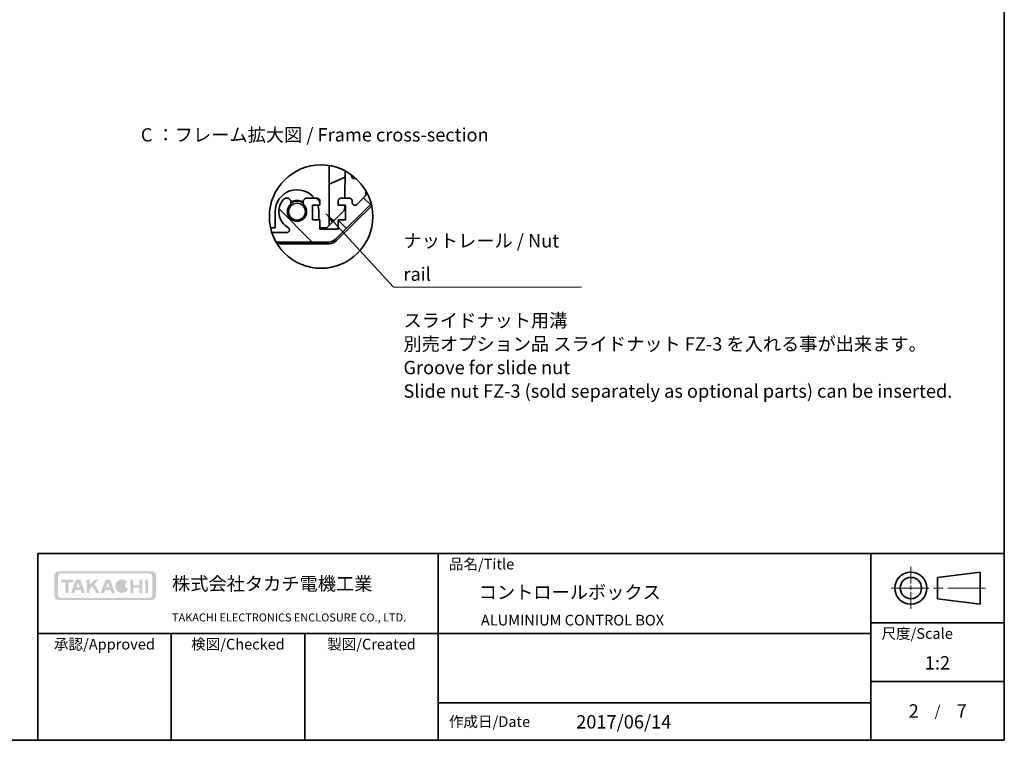
# Model space of a CAD drawing. Units: millimetres. Extents: x 22 to 3405, y 12 to 574.
# Drawn here: x 1032 to 1400, y 12 to 282 of the extents above; entities that cross this region are included whole.
import ezdxf
from ezdxf.enums import TextEntityAlignment as Align

# ---------------------------------------------------------------- set-up
doc = ezdxf.new("R2010")
doc.units = ezdxf.units.MM
doc.header["$LTSCALE"] = 1.5
doc.linetypes.add('CHAIN', pattern=[0.3543, 0.2362, -0.0295, 0.0591, -0.0295])
for name, color, linetype, lineweight in [('Border (ISO)', 7, 'Continuous', 35), ('Detail Boundary (JIS)', 7, 'Continuous', 35), ('Symbol (ISO)', 7, 'Continuous', 18), ('Title (ISO)', 7, 'Continuous', 35), ('Visible (ISO)', 7, 'Continuous', 35)]:
    doc.layers.add(name, color=color, linetype=linetype, lineweight=lineweight)
doc.layers.add('Hatch (ISO)', color=1, linetype='Continuous', lineweight=18, true_color=0xff0000)
doc.styles.add('Note Text (TK)', font='txt')
doc.styles.add('文字スタイル67', font='arial.ttf')
doc.dimstyles.new('Default - Method 1b (TK)$7', dxfattribs={"dimscale": 1.5, "dimtxt": 2.5, "dimasz": 2.5, "dimexe": 1, "dimexo": 1.5, "dimgap": 1, "dimtad": 1, "dimtoh": 1, "dimrnd": 1e-08, "dimdsep": 46, "dimtxsty": 'Note Text (TK)', "dimcen": 0.09, "dimdle": 5, "dimclrd": 256, "dimclre": 100, "dimclrt": 7, "dimadec": 1, "dimazin": 1, "dimtfac": 1, "dimtmove": 0, "dimatfit": 3, "dimfxl": 0, "dimtolj": 1, "dimlwd": -1, "dimlwe": -1, "dimarcsym": 0})

# ---------------------------------------------------------------- blocks, each defined once
blk = doc.blocks.new('図面枠 tk図枠')
at = {"layer": 'Border (ISO)'}
for p in [(405.5, 289), (14.5, 8)]:
    blk.add_line(p, (405.5, 8), dxfattribs=at)
blk = doc.blocks.new('表題欄 tk表題欄')
at = {"layer": 'Hatch (ISO)'}
h = blk.add_hatch(color=256, dxfattribs=at)
edge = h.paths.add_edge_path(flags=0)
edge.add_arc((95.58, 236.3), 0.596, 270, 360)
edge.add_line((96.17, 236.3), (96.17, 239.71))
edge.add_arc((95.58, 239.71), 0.596, 0, 90)
edge.add_line((95.58, 240.31), (79.14, 240.31))
edge.add_arc((79.14, 239.71), 0.596, 90, 180)
edge.add_line((78.54, 239.71), (78.54, 236.3))
edge.add_arc((79.14, 236.3), 0.596, 180, 270)
edge.add_line((79.14, 235.7), (95.58, 235.7))
edge = h.paths.add_edge_path()
edge.add_line((77.84, 239.96), (77.84, 236.05))
edge.add_arc((78.54, 236.05), 0.702, 180, 270)
edge.add_line((78.54, 235.35), (96.17, 235.35))
edge.add_arc((96.17, 236.05), 0.702, 270, 360)
edge.add_line((96.87, 236.05), (96.87, 239.96))
edge.add_arc((96.17, 239.96), 0.702, 0, 90)
edge.add_line((96.17, 240.66), (78.54, 240.66))
edge.add_arc((78.54, 239.96), 0.702, 90, 180)
for points in [[(79.07, 239.15), (79.07, 238.66), (79.92, 238.66), (79.92, 236.66), (80.51, 236.66), (80.51, 238.66), (81.36, 238.66), (81.36, 239.15)], [(85.68, 236.66), (84.94, 237.89), (84.42, 237.32), (84.42, 236.66), (83.9, 236.66), (83.9, 239.15), (84.42, 239.15), (84.42, 238.1), (85.39, 239.15), (86.11, 239.15), (85.32, 238.3), (86.3, 236.66)], [(92.09, 239.15), (92.09, 236.66), (92.61, 236.66), (92.61, 237.66), (93.77, 237.66), (93.77, 236.66), (94.29, 236.66), (94.29, 239.15), (93.77, 239.15), (93.77, 238.15), (92.61, 238.15), (92.61, 239.15)], [(94.84, 239.15), (94.84, 236.66), (95.36, 236.66), (95.36, 239.15)]]:
    blk.add_hatch(color=256, dxfattribs=at).paths.add_polyline_path(points)
h = blk.add_hatch(color=256, dxfattribs=at)
h.paths.add_polyline_path([(82.59, 237.71), (81.95, 237.71), (82.27, 238.58)], flags=0)
h.paths.add_polyline_path([(82.78, 237.2), (81.76, 237.2), (81.57, 236.66), (80.95, 236.66), (81.86, 239.15), (82.68, 239.15), (83.59, 236.66), (82.98, 236.66)])
h = blk.add_hatch(color=256, dxfattribs=at)
h.paths.add_polyline_path([(87.53, 237.71), (88.16, 237.71), (87.85, 238.58)], flags=0)
h.paths.add_polyline_path([(87.14, 236.66), (87.34, 237.2), (88.35, 237.2), (88.55, 236.66), (89.17, 236.66), (88.25, 239.15), (87.44, 239.15), (86.52, 236.66)])
h = blk.add_hatch(color=256, dxfattribs=at)
edge = h.paths.add_edge_path()
edge.add_arc((90.52, 237.9), 1.27, 38.5505, 336.582)
edge.add_line((91.69, 237.4), (91.17, 237.62))
edge.add_ellipse((90.52, 237.9), major_axis=(0, -0.8), ratio=0.867347, start_angle=124.651, end_angle=429.4109, ccw=False)
edge.add_line((91.09, 238.36), (91.52, 238.7))
at = {"layer": 'Title (ISO)'}
for p, q in [((74.71, 244.05), (255.71, 244.05)), ((74.71, 209.05), (74.71, 244.05)), ((149.71, 244.05), (149.71, 209.05)), ((230.71, 244.05), (230.71, 209.05)), ((255.71, 244.05), (255.71, 209.05)), ((243.21, 239.55), (251.21, 240.55)), ((251.21, 234.55), (251.21, 240.55)), ((243.21, 239.55), (243.21, 235.55)), ((243.21, 235.55), (251.21, 234.55)), ((230.71, 231.05), (255.71, 231.05)), ((74.71, 229.05), (230.71, 229.05)), ((99.71, 229.05), (99.71, 209.05)), ((124.71, 229.05), (124.71, 209.05)), ((230.71, 220.05), (255.71, 220.05)), ((149.71, 216.05), (230.71, 216.05)), ((255.71, 209.05), (74.71, 209.05))]:
    blk.add_line(p, q, dxfattribs=at)
at = {"layer": 'Title (ISO)', "color": 4, "linetype": 'CHAIN', "lineweight": 18, "ltscale": 8.88956, "true_color": 0x00ffff}
blk.add_line((238.21, 241.55), (238.21, 233.55), dxfattribs=at)
at = {"layer": 'Title (ISO)', "color": 4, "linetype": 'CHAIN', "lineweight": 18, "ltscale": 20.001633, "true_color": 0x00ffff}
blk.add_line((252.21, 237.55), (234.21, 237.55), dxfattribs=at)
at = {"layer": 'Title (ISO)'}
for radius in [3, 2]:
    blk.add_circle((238.21, 237.55), radius, dxfattribs=at)
at = {"layer": 'Title (ISO)', "color": 1, "true_color": 0xff0000, "char_height": 2, "line_spacing_factor": 1.5, "style": 'Note Text (TK)'}
for s, insert, attachment_point in [('\\fＭＳ Ｐゴシック|b0|i0;\\H2.0000;品名/Title', (151.71, 242.05), 4), ('\\fＭＳ Ｐゴシック|b0|i0;\\H2.0000;尺度/Scale', (232.71, 229.05), 4), ('\\fＭＳ Ｐゴシック|b0|i0;\\H2.0000;承認/Approved', (87.21, 227.05), 5), ('\\fＭＳ Ｐゴシック|b0|i0;\\H2.0000;検図/Checked', (112.21, 227.05), 5), ('\\fＭＳ Ｐゴシック|b0|i0;\\H2.0000;製図/Created', (137.21, 227.05), 5), ('\\fＭＳ Ｐゴシック|b0|i0;\\H2.0000;作成日/Date', (151.71, 212.55), 4)]:
    blk.add_mtext(s, dxfattribs=dict(at, insert=insert, attachment_point=attachment_point))
at = {"layer": 'Title (ISO)', "color": 7, "line_spacing_factor": 1.5, "style": 'Note Text (TK)'}
for s, insert, char_height, attachment_point in [('株式会社タカチ電機工業', (99.87, 238.05), 2.5, 4), ('\\fArial|b0|i0;\\H1.4986;TAKACHI ELECTRONICS ENCLOSURE CO., LTD.', (99.87, 232.05), 1.4986, 4), ('\\fＭＳ Ｐゴシック|b0|i0;\\H2.0000;/', (243.21, 214.55), 2, 5)]:
    blk.add_mtext(s, dxfattribs=dict(at, insert=insert, char_height=char_height, attachment_point=attachment_point))
at = {"layer": 'Title (ISO)', "color": 7}
for tag, p, height, style in [('<品名>_001', (157.28, 235.53), 2.5, 'Note Text (TK)'), ('<Title>_001', (157.71, 230.55), 2, '文字スタイル67'), ('<尺度>_001', (239.54, 222.3), 2.5, 'Note Text (TK)'), ('<ページ_No.>_001', (238.1, 213.3), 2.5, 'Note Text (TK)'), ('<総ページ数>_001', (246.79, 213.3), 2.5, 'Note Text (TK)'), ('作成日_001', (175.55, 211.26), 2.5, 'Note Text (TK)')]:
    blk.add_attdef(tag, p, '', height=height, dxfattribs=dict(at, style=style))
at = {"layer": 'Title (ISO)', "color": 7, "style": 'Note Text (TK)'}
blk.add_attdef('<承認>', text='', height=2.5, dxfattribs=at).set_placement((87.21, 217.05), align=Align.MIDDLE_CENTER)
blk = doc.blocks.new('2dTransSymbol1')
at = {"layer": 'Detail Boundary (JIS)'}
blk.add_circle((277.56, 106.05), 9.68, dxfattribs=at)

msp = doc.modelspace()

# ---------------------------------------------------------------- hatches: boundary and pattern name
at = {"layer": 'Hatch (ISO)'}
h = msp.add_hatch(dxfattribs=at)
h.set_pattern_fill('ANSI31', color=256, scale=101.6, angle=90.00021, style=0)
h.set_pattern_definition([(135.0002, (589.25, -4), (-8.98022, -8.9803), [])])
edge = h.paths.add_edge_path()
edge.add_line((1155.7769, 223.7393), (1155.7769, 223.3494))
edge.add_ellipse((1156.7769, 223.3494), major_axis=(-1, 0), ratio=1, start_angle=0, end_angle=90)
edge.add_line((1156.7769, 222.3494), (1157.4721, 222.3494))
edge.add_ellipse((1144.3658, 208.0933), major_axis=(11.4111, 15.646), ratio=1, start_angle=353.510562, end_angle=360)
edge = h.paths.add_edge_path()
edge.add_ellipse((1144.3658, 208.0933), major_axis=(16.8111, 9.6124), ratio=1, start_angle=344.605238, end_angle=360)
edge.add_line((1161.1769, 217.7057), (1161.1769, 216.4548))
edge.add_ellipse((1160.1769, 216.4548), major_axis=(1, 0), ratio=1, start_angle=315, end_angle=360, ccw=False)
edge.add_line((1160.884, 215.7477), (1157.784, 212.6477))
edge.add_ellipse((1157.0769, 213.3548), major_axis=(0.7071, -0.7071), ratio=1, start_angle=225, end_angle=360, ccw=False)
edge.add_line((1156.0769, 213.3548), (1156.0769, 213.9494))
edge.add_ellipse((1155.0769, 213.9494), major_axis=(1, 0), ratio=1, start_angle=0, end_angle=90)
edge.add_line((1155.0769, 214.9494), (1151.7769, 214.9494))
edge.add_ellipse((1151.7769, 213.9494), major_axis=(0, 1), ratio=1, start_angle=0, end_angle=90)
edge.add_line((1150.7769, 213.9494), (1150.7769, 212.4494))
edge.add_line((1150.7769, 212.4494), (1153.5769, 212.4494))
edge.add_line((1153.5769, 212.4494), (1153.5769, 206.8494))
edge.add_line((1153.5769, 206.8494), (1150.7769, 206.8494))
edge.add_line((1150.7769, 206.8494), (1150.7769, 203.4494))
edge.add_line((1150.7769, 203.4494), (1143.9769, 203.4494))
edge.add_line((1143.9769, 203.4494), (1143.9769, 206.8494))
edge.add_line((1143.9769, 206.8494), (1141.1769, 206.8494))
edge.add_line((1141.1769, 206.8494), (1141.1769, 212.4494))
edge.add_line((1141.1769, 212.4494), (1143.9769, 212.4494))
edge.add_line((1143.9769, 212.4494), (1143.9769, 213.9494))
edge.add_ellipse((1142.9769, 213.9494), major_axis=(1, 0), ratio=1, start_angle=0, end_angle=90)
edge.add_line((1142.9769, 214.9494), (1138.7223, 214.9494))
edge.add_ellipse((1139.2364, 213.4342), major_axis=(-0.5141, 1.5151), ratio=1, start_angle=0, end_angle=113.335886)
edge.add_ellipse((1135.3769, 209.9494), major_axis=(2.672, 2.4126), ratio=1, start_angle=95.840426, end_angle=360, ccw=False)
edge.add_ellipse((1131.5174, 213.4342), major_axis=(1.1875, -1.0723), ratio=1, start_angle=0, end_angle=113.335886)
edge.add_line((1132.0316, 214.9494), (1131.0032, 214.9496))
edge.add_ellipse((1131.5174, 213.4342), major_axis=(-0.5142, 1.5154), ratio=1, start_angle=0, end_angle=29.176312)
edge.add_ellipse((1135.3769, 209.9494), major_axis=(-5.0472, 4.5573), ratio=1, start_angle=0, end_angle=102.759257)
edge.add_ellipse((1131.5574, 203.1489), major_axis=(0.4894, 0.8714), ratio=1, start_angle=209.320529, end_angle=360, ccw=False)
edge.add_line((1131.5574, 202.1494), (1125.9354, 202.1494))
edge.add_ellipse((1144.3658, 208.0933), major_axis=(-16.8501, -9.5439), ratio=1, start_angle=348.347491, end_angle=360)
edge.add_line((1127.5157, 198.5494), (1147.1201, 198.5494))
edge.add_ellipse((1147.1201, 202.5494), major_axis=(0, -4), ratio=1, start_angle=0, end_angle=45)
edge.add_line((1149.9485, 199.721), (1163.1255, 212.898))

# ---------------------------------------------------------------- linework, layer by layer
at = {"layer": 'Visible (ISO)'}
for p, q in [((1147.3769, 227.223), (1147.3769, 204.7921)), ((1153.4478, 225.1968), (1153.2689, 214.9494)), ((1147.3769, 220.2991), (1153.4063, 222.8211)), ((1155.7769, 223.7393), (1155.7769, 223.3494)), ((1156.7769, 222.3494), (1157.4721, 222.3494)), ((1161.1769, 217.7057), (1161.1769, 216.4548)), ((1132.0316, 214.9494), (1131.0032, 214.9496)), ((1142.9769, 214.9494), (1138.7223, 214.9494)), ((1143.9769, 212.4494), (1143.9769, 213.9494)), ((1150.7769, 213.9494), (1150.7769, 212.4494)), ((1155.0769, 214.9494), (1151.7769, 214.9494)), ((1156.0769, 213.3548), (1156.0769, 213.9494)), ((1160.884, 215.7477), (1157.784, 212.6477)), ((1141.1769, 206.8494), (1141.1769, 212.4494)), ((1141.1769, 212.4494), (1143.9769, 212.4494)), ((1153.1913, 210.506), (1146.5193, 203.9494)), ((1149.9485, 199.721), (1163.1255, 212.898)), ((1163.3226, 212.0497), (1150.1412, 199.0964)), ((1150.7769, 212.4494), (1153.5769, 212.4494)), ((1153.2253, 212.4494), (1153.1913, 210.506)), ((1153.5769, 212.4494), (1153.5769, 206.8494)), ((1127.1769, 203.9494), (1127.1769, 209.9494)), ((1143.9769, 206.8494), (1141.1769, 206.8494)), ((1143.5769, 209.9494), (1143.5769, 206.8494)), ((1143.9769, 203.4494), (1143.9769, 206.8494)), ((1153.5769, 206.8494), (1150.7769, 206.8494)), ((1150.7769, 206.8494), (1150.7769, 203.4494)), ((1127.1769, 203.9494), (1125.4492, 203.9494)), ((1146.5193, 203.9494), (1143.9769, 203.9494)), ((1150.7769, 203.4494), (1143.9769, 203.4494)), ((1131.5574, 202.1494), (1125.9354, 202.1494)), ((1127.5157, 198.5494), (1147.1201, 198.5494)), ((1127.87, 197.9494), (1147.3375, 197.9494))]:
    msp.add_line(p, q, dxfattribs=at)
msp.add_circle((1135.3769, 209.9494), 3.1412, dxfattribs=at)
for centre, radius, start, end in [((1156.7769, 223.3494), 1, 180, 270), ((1135.3769, 209.9494), 8.2, 37.571869, 180), ((1135.3769, 209.9494), 6.8002, 137.920213, 240.679471), ((1131.5174, 213.4342), 1.6002, 108.743901, 137.920213), ((1131.5174, 213.4342), 1.6, 317.920213, 71.256099), ((1135.3769, 209.9494), 4, 55.405155, 124.594845), ((1135.3769, 209.9494), 4.2, 57.438672, 122.561328), ((1139.2364, 213.4342), 1.6, 108.743901, 222.079787), ((1142.9769, 213.9494), 1, 0, 90), ((1151.7769, 213.9494), 1, 90, 180), ((1155.0769, 213.9494), 1, 0, 90), ((1160.1769, 216.4548), 1, 315, 0), ((1135.3769, 209.9494), 3.6, 137.920213, 42.079787), ((1135.3769, 209.9494), 8.2, 0, 17.750827), ((1157.0769, 213.3548), 1, 180, 315), ((1131.5574, 203.1489), 0.9995, 270, 60.679471), ((1147.1201, 202.5494), 4, 270, 315), ((1147.3375, 201.9494), 4, 270, 314.5)]:
    msp.add_arc(centre, radius, start, end, dxfattribs=at)

# ---------------------------------------------------------------- block references
at = {"xscale": 2, "yscale": 2, "zscale": 2}
for name in ['図面枠 tk図枠', '2dTransSymbol1']:
    msp.add_blockref(name, (589.25, -4), dxfattribs=at)
ref = msp.add_blockref('表題欄 tk表題欄', (888.8324, -406.1055), dxfattribs=dict(xscale=2, yscale=2, zscale=2))
ref.add_attrib('<品名>_001', 'コントロールボックス', (1203.3977, 64.9602), dxfattribs={"layer": 'Title (ISO)', "color": 7, "height": 5, "style": 'Note Text (TK)'})
ref.add_attrib('<尺度>_001', '1:2', (1370.4773, 38.5), dxfattribs={"layer": 'Title (ISO)', "color": 7, "height": 5, "style": 'Note Text (TK)'})
ref.add_attrib('作成日_001', '2017/06/14', (1239.9261, 16.4148), dxfattribs={"layer": 'Title (ISO)', "color": 7, "height": 5, "style": 'Note Text (TK)'})
ref.add_attrib('<Title>_001', 'ALUMINIUM CONTROL BOX', (1204.25, 54.9973), dxfattribs={"layer": 'Title (ISO)', "color": 7, "height": 4, "style": '文字スタイル67'})
ref.add_attrib('<ページ_No.>_001', '2', (1364.4318, 20.5), dxfattribs={"layer": 'Title (ISO)', "color": 7, "height": 5, "style": 'Note Text (TK)'})
ref.add_attrib('<総ページ数>_001', '7', (1382.4034, 20.5), dxfattribs={"layer": 'Title (ISO)', "color": 7, "height": 5, "style": 'Note Text (TK)'})

# ---------------------------------------------------------------- texts
at = {"layer": 'Symbol (ISO)', "color": 7, "insert": (1076.8899, 234.6705), "char_height": 5, "attachment_point": 7, "style": 'Note Text (TK)'}
msp.add_mtext('C ：フレーム拡大図 / Frame cross-section', dxfattribs=at)
at = {"layer": 'Symbol (ISO)', "color": 7, "char_height": 5, "style": 'Note Text (TK)'}
for s, insert, width, attachment_point, line_spacing_factor in [('{ナットレール / Nut rail}', (1175.2372, 182.5005), 69.532166, 7, 1.5), ('{スライドナット用溝\\P別売オプション品 スライドナット FZ-3 を入れる事が出来ます。\\PGroove for slide nut\\PSlide nut FZ-3 (sold separately as optional parts) can be inserted.}', (1175.2453, 155.3551), 227.527342, 4, 1.058182)]:
    msp.add_mtext(s, dxfattribs=dict(at, insert=insert, width=width, attachment_point=attachment_point, line_spacing_factor=line_spacing_factor))

# ---------------------------------------------------------------- leaders
at = {"layer": 'Symbol (ISO)', "color": 100, "true_color": 0x00ff40, "annotation_type": 0, "has_hookline": 1, "hookline_direction": 0, "text_width": 66.7045}
msp.add_leader([(1146.2481, 209.1117), (1171.4872, 181.6671), (1175.2372, 181.6671)], dimstyle='Default - Method 1b (TK)$7', override={"dimgap": 0, "dimtad": 1}, dxfattribs=at)

doc.saveas('drawing.dxf')
